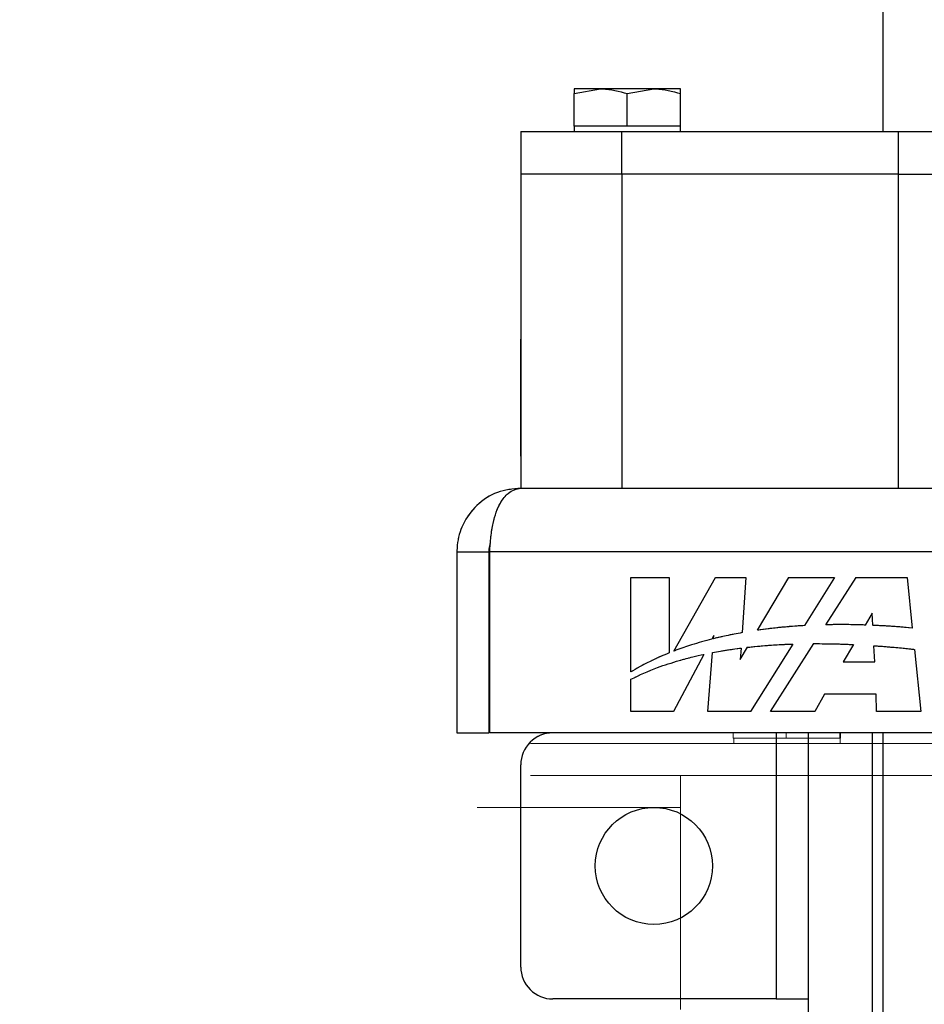
# Model space of a CAD drawing. Units: inches. Extents: x 0.3 to 7.9, y 0.2 to 11.3.
# Drawn here: x 2 to 2.2, y 8.5 to 8.6 of the extents above; entities that cross this region are included whole.
import ezdxf

# ---------------------------------------------------------------- set-up
doc = ezdxf.new("R2010")
doc.units = ezdxf.units.IN
doc.header["$MEASUREMENT"] = 0
doc.linetypes.add('PHANTOM', pattern=[0.49999999999999994, 0.25, -0.05, 0.05, -0.05, 0.05, -0.05])

msp = doc.modelspace()

# ---------------------------------------------------------------- linework, layer by layer
at = {"color": 7, "linetype": 'Continuous', "lineweight": 25}
for p, q in [((2.170830870726582, 8.825480164885905), (2.17083087072658, 8.623708511342597)), ((2.113744256553352, 8.630703428690266), (2.118665516395872, 8.63158252709063)), ((2.118665516395872, 8.63158252709063), (2.113744256553352, 8.631582527090629)), ((2.12850803608091, 8.63158252709063), (2.118665516395872, 8.63158252709063)), ((2.123586776238392, 8.630703428690266), (2.12850803608091, 8.63158252709063)), ((2.13342929592343, 8.631582527090632), (2.12850803608091, 8.63158252709063)), ((2.113744256553351, 8.624692763311103), (2.113744256553352, 8.630703428690266)), ((2.123586776238392, 8.624692763311103), (2.123586776238392, 8.630703428690266)), ((2.133429295923431, 8.624692763311103), (2.13342929592343, 8.630703428690266)), ((2.103901736868312, 8.623708511342599), (2.103901736868312, 8.615834495594568)), ((2.103901736868312, 8.623708511342599), (2.122602524269887, 8.623708511342599)), ((2.113744256553352, 8.624692763311103), (2.113744256553352, 8.623708511342599)), ((2.118665516395872, 8.624692763311103), (2.113744256553351, 8.624692763311103)), ((2.123586776238392, 8.624692763311103), (2.118665516395872, 8.624692763311103)), ((2.122602524269887, 8.615834495594568), (2.122602524269887, 8.623708511342599)), ((2.122602524269887, 8.623708511342599), (2.173718009834192, 8.623708511342597)), ((2.12850803608091, 8.624692763311103), (2.123586776238392, 8.624692763311103)), ((2.133429295923431, 8.624692763311103), (2.12850803608091, 8.624692763311103)), ((2.13342929592343, 8.623708511342599), (2.13342929592343, 8.624692763311103)), ((2.173718009834192, 8.615834495594566), (2.173718009834192, 8.623708511342597)), ((2.173718009834192, 8.623708511342597), (2.211250818233142, 8.623708511342599)), ((2.103901736868312, 8.615834495594568), (2.103901736868311, 8.557763629452834)), ((2.122602524269887, 8.615834495594568), (2.103901736868312, 8.615834495594568)), ((2.122602524269887, 8.615834495594568), (2.122602524269887, 8.557763629452834)), ((2.173718009834191, 8.615834495594566), (2.122602524269887, 8.615834495594568)), ((2.173718009834191, 8.557763629452834), (2.173718009834191, 8.615834495594566)), ((2.173718009834191, 8.615834495594566), (2.211250818233141, 8.615834495594568)), ((2.103901736868311, 8.563669141263858), (2.103901736868311, 8.585322684570945)), ((2.103901736868312, 8.557763629452834), (2.281067091199021, 8.557763629452834)), ((2.092090713246264, 8.545952605830788), (2.097996225057288, 8.545952605830788)), ((2.092090713246264, 8.545952605830788), (2.092090713246264, 8.512488038901653)), ((2.097996225057288, 8.545952605830788), (2.097996225057288, 8.512488038901653)), ((2.28683340876178, 8.545952605830786), (2.098135419305553, 8.545952605830786)), ((2.098135419305553, 8.545952605830786), (2.098135419305553, 8.512488038901653)), ((2.124226540017918, 8.541229722984067), (2.131307078882254, 8.541229722984067)), ((2.124226540017918, 8.523745682643225), (2.124226540017918, 8.541229722984067)), ((2.131307078882254, 8.541229722984067), (2.131307078882254, 8.527268776093237)), ((2.132187012631167, 8.527614381633711), (2.139879823366037, 8.541229722984067)), ((2.139879823366037, 8.541229722984067), (2.145532616354294, 8.541229722984067)), ((2.145532616354294, 8.541229722984067), (2.144819140321725, 8.531023405449336)), ((2.147679664032025, 8.53147731118653), (2.153451171999221, 8.541229722984067)), ((2.153451171999221, 8.541229722984067), (2.161892831043732, 8.541229722984067)), ((2.161892831043732, 8.541229722984067), (2.156328290605279, 8.532325963628667)), ((2.160320329026622, 8.532477309154087), (2.165893551271538, 8.541229722984067)), ((2.165893551271538, 8.541229722984067), (2.175339363464957, 8.541229722984067)), ((2.175339363464957, 8.541229722984067), (2.176282258641469, 8.531881592962895)), ((2.168842801526606, 8.534610180396001), (2.167554168116029, 8.532431099038396)), ((2.16896675723121, 8.532375845602418), (2.168842801526606, 8.534610180396001)), ((2.139575863431411, 8.530482342782166), (2.139226720335077, 8.529824887749923)), ((2.139531871793565, 8.52990262677035), (2.139575863431411, 8.530482342782166)), ((2.150098825849729, 8.516425046775668), (2.15810026630534, 8.528990775272145)), ((2.138506932754301, 8.516425046775668), (2.13933639210606, 8.527332467813542)), ((2.144471956361836, 8.526056918033023), (2.145807763578254, 8.528314127654495)), ((2.144619748666755, 8.528171095839049), (2.144471956361836, 8.526056918033023)), ((2.15419758905384, 8.528916815142216), (2.146390769687967, 8.516425046775668)), ((2.165423347152564, 8.528827939626376), (2.163532033131773, 8.525629661725016)), ((2.169339593332902, 8.525650566301163), (2.1691755351973, 8.528609358444216)), ((2.176680278033722, 8.527934544056345), (2.177841276628218, 8.516425046775668)), ((2.137729062473499, 8.52700471828929), (2.132110376951585, 8.516425046775668)), ((2.163532033131773, 8.525629661725016), (2.169339593332902, 8.525650566301163)), ((2.124226540017918, 8.516425046775668), (2.124226540017918, 8.522404978043264)), ((2.160067007948832, 8.519623202428043), (2.158243053117846, 8.516425046775668)), ((2.169587147524104, 8.519623202428043), (2.160067007948832, 8.519623202428043)), ((2.169696927111117, 8.516425046775668), (2.169587147524104, 8.519623202428043)), ((2.132110376951585, 8.516425046775668), (2.124226540017918, 8.516425046775668)), ((2.146390769687967, 8.516425046775668), (2.138506932754301, 8.516425046775668)), ((2.158243053117846, 8.516425046775668), (2.150098825849729, 8.516425046775668)), ((2.177841276628218, 8.516425046775668), (2.169696927111117, 8.516425046775668)), ((2.092090713246264, 8.512488038901653), (2.097996225057288, 8.512488038901653)), ((2.286833408761779, 8.512488038901651), (2.098135419305553, 8.512488038901653)), ((2.1511458313565, 8.512488038901655), (2.151145831356499, 8.463275440476457)), ((2.157051343167524, 8.512488038901655), (2.157051343167516, 7.234928983783544)), ((2.168862366789571, 8.512488038901651), (2.168862366789563, 7.223117960161496)), ((2.170830870726579, 8.512488038901651), (2.17083087072657, 7.1994959129174)), ((2.10390173686831, 8.46918095228748), (2.103901736868311, 8.50658252709063)), ((2.151145831356499, 8.463275440476457), (2.109807248679334, 8.463275440476457)), ((2.151145831356499, 8.463275440476457), (2.157051343167523, 8.463275440476457))]:
    msp.add_line(p, q, dxfattribs=at)
at = {"color": 7, "linetype": 'PHANTOM', "lineweight": 18}
for p, q in [((2.170830870726582, 8.825480164885905), (2.17083087072658, 8.623708511342597)), ((2.113744256553352, 8.630703428690266), (2.118665516395872, 8.63158252709063)), ((2.118665516395872, 8.63158252709063), (2.113744256553352, 8.631582527090629)), ((2.12850803608091, 8.63158252709063), (2.118665516395872, 8.63158252709063)), ((2.123586776238392, 8.630703428690266), (2.12850803608091, 8.63158252709063)), ((2.13342929592343, 8.631582527090632), (2.12850803608091, 8.63158252709063)), ((2.113744256553351, 8.624692763311103), (2.113744256553352, 8.630703428690266)), ((2.123586776238392, 8.624692763311103), (2.123586776238392, 8.630703428690266)), ((2.133429295923431, 8.624692763311103), (2.13342929592343, 8.630703428690266)), ((2.103901736868312, 8.623708511342599), (2.103901736868312, 8.615834495594568)), ((2.103901736868312, 8.623708511342599), (2.122602524269887, 8.623708511342599)), ((2.113744256553352, 8.624692763311103), (2.113744256553352, 8.623708511342599)), ((2.118665516395872, 8.624692763311103), (2.113744256553351, 8.624692763311103)), ((2.123586776238392, 8.624692763311103), (2.118665516395872, 8.624692763311103)), ((2.122602524269887, 8.615834495594568), (2.122602524269887, 8.623708511342599)), ((2.122602524269887, 8.623708511342599), (2.173718009834192, 8.623708511342597)), ((2.12850803608091, 8.624692763311103), (2.123586776238392, 8.624692763311103)), ((2.133429295923431, 8.624692763311103), (2.12850803608091, 8.624692763311103)), ((2.13342929592343, 8.623708511342599), (2.13342929592343, 8.624692763311103)), ((2.173718009834192, 8.615834495594566), (2.173718009834192, 8.623708511342597)), ((2.173718009834192, 8.623708511342597), (2.211250818233142, 8.623708511342599)), ((2.103901736868312, 8.615834495594568), (2.103901736868311, 8.557763629452834)), ((2.122602524269887, 8.615834495594568), (2.103901736868312, 8.615834495594568)), ((2.122602524269887, 8.615834495594568), (2.122602524269887, 8.557763629452834)), ((2.173718009834191, 8.615834495594566), (2.122602524269887, 8.615834495594568)), ((2.173718009834191, 8.557763629452834), (2.173718009834191, 8.615834495594566)), ((2.173718009834191, 8.615834495594566), (2.211250818233141, 8.615834495594568)), ((2.103901736868311, 8.563669141263858), (2.103901736868311, 8.585322684570945)), ((2.103901736868312, 8.557763629452834), (2.281067091199021, 8.557763629452834)), ((2.092090713246264, 8.545952605830788), (2.097996225057288, 8.545952605830788)), ((2.092090713246264, 8.545952605830788), (2.092090713246264, 8.512488038901653)), ((2.097996225057288, 8.545952605830788), (2.097996225057288, 8.512488038901653)), ((2.28683340876178, 8.545952605830786), (2.098135419305553, 8.545952605830786)), ((2.098135419305553, 8.545952605830786), (2.098135419305553, 8.512488038901653)), ((2.124226540017918, 8.541229722984067), (2.131307078882254, 8.541229722984067)), ((2.124226540017918, 8.523745682643225), (2.124226540017918, 8.541229722984067)), ((2.131307078882254, 8.541229722984067), (2.131307078882254, 8.527268776093237)), ((2.132187012631167, 8.527614381633711), (2.139879823366036, 8.541229722984067)), ((2.139879823366036, 8.541229722984067), (2.145532616354294, 8.541229722984067)), ((2.145532616354294, 8.541229722984067), (2.144819140321725, 8.531023405449336)), ((2.147679664032025, 8.531477311186528), (2.153451171999221, 8.541229722984067)), ((2.153451171999221, 8.541229722984067), (2.161892831043732, 8.541229722984067)), ((2.161892831043732, 8.541229722984067), (2.156328290605279, 8.532325963628667)), ((2.160320329026622, 8.532477309154087), (2.165893551271538, 8.541229722984067)), ((2.165893551271538, 8.541229722984067), (2.175339363464957, 8.541229722984067)), ((2.175339363464957, 8.541229722984067), (2.176282258641469, 8.531881592962895)), ((2.168842801526606, 8.534610180396001), (2.167554168116029, 8.532431099038396)), ((2.16896675723121, 8.532375845602418), (2.168842801526606, 8.534610180396001)), ((2.139575863431411, 8.530482342782166), (2.139226720335077, 8.529824887749923)), ((2.139531871793565, 8.52990262677035), (2.139575863431411, 8.530482342782166)), ((2.150098825849729, 8.516425046775668), (2.15810026630534, 8.528990775272145)), ((2.138506932754301, 8.516425046775668), (2.13933639210606, 8.527332467813542)), ((2.144471956361836, 8.526056918033023), (2.145807763578254, 8.528314127654495)), ((2.144619748666755, 8.528171095839049), (2.144471956361836, 8.526056918033023)), ((2.15419758905384, 8.528916815142216), (2.146390769687967, 8.516425046775668)), ((2.165423347152564, 8.528827939626376), (2.163532033131773, 8.525629661725016)), ((2.169339593332902, 8.525650566301163), (2.1691755351973, 8.528609358444216)), ((2.176680278033722, 8.527934544056343), (2.177841276628218, 8.516425046775666)), ((2.137729062473499, 8.52700471828929), (2.132110376951585, 8.516425046775668)), ((2.163532033131773, 8.525629661725016), (2.169339593332902, 8.525650566301163)), ((2.124226540017918, 8.516425046775668), (2.124226540017918, 8.522404978043264)), ((2.160067007948832, 8.519623202428043), (2.158243053117846, 8.516425046775668)), ((2.169587147524104, 8.519623202428043), (2.160067007948832, 8.519623202428043)), ((2.169696927111117, 8.516425046775668), (2.169587147524104, 8.519623202428043)), ((2.132110376951585, 8.516425046775668), (2.124226540017918, 8.516425046775668)), ((2.146390769687967, 8.516425046775668), (2.138506932754301, 8.516425046775668)), ((2.158243053117846, 8.516425046775668), (2.150098825849729, 8.516425046775668)), ((2.177841276628218, 8.516425046775666), (2.169696927111117, 8.516425046775668)), ((2.092090713246264, 8.512488038901653), (2.097996225057288, 8.512488038901653)), ((2.28683340876178, 8.512488038901651), (2.098135419305553, 8.512488038901653)), ((2.143190407344845, 8.511503786933147), (2.143190407344845, 8.512488038901653)), ((2.14806992713152, 8.511503786933147), (2.143190407344845, 8.511503786933147)), ((2.143271815608469, 8.511503786933147), (2.143271815608469, 8.510519534964644)), ((2.152949446918195, 8.511503786933147), (2.14806992713152, 8.511503786933147)), ((2.152949446918195, 8.511503786933147), (2.152949446918195, 8.512488038901651)), ((2.157911410892527, 8.511503786933147), (2.152949446918195, 8.511503786933147)), ((2.162873374866858, 8.511503786933147), (2.157911410892527, 8.511503786933147)), ((2.162873374866858, 8.511503786933147), (2.162873374866858, 8.512488038901651)), ((2.162955819054515, 8.511503786933147), (2.162873374866858, 8.511503786933147)), ((2.163038263242171, 8.511503786933147), (2.162955819054515, 8.511503786933147)), ((2.162956854978547, 8.510519534964644), (2.162956854978547, 8.511503786933147)), ((2.163038263242171, 8.511503786933147), (2.163038263242171, 8.512488038901653)), ((2.168862366789571, 8.512488038901651), (2.168862366789571, 8.510519534964644)), ((2.170830870726579, 8.512488038901651), (2.170830870726579, 8.510519534964644)), ((1.555673390411617, 8.510519534964647), (2.829295437655714, 8.51051953496464)), ((1.555673390411617, 8.504614023153625), (2.829295437655714, 8.504614023153616)), ((2.133429295923427, 8.50461402315362), (2.133429295923427, 8.461306936539446)), ((1.545830870726578, 8.4987085113426), (2.133429295923427, 8.498708511342597))]:
    msp.add_line(p, q, dxfattribs=at)
at = {"color": 7, "linetype": 'Continuous', "lineweight": 25}
msp.add_circle((2.128508036080909, 8.487881739689056), 0.01082677165354351, dxfattribs=at)
for centre, start, end in [((2.109807248679334, 8.50658252709063), 89.9999999999957, 180), ((2.109807248679334, 8.46918095228748), 180, 270.0000000000008)]:
    msp.add_arc(centre, 0.005905511811024056, start, end, dxfattribs=at)
at = {"color": 7, "linetype": 'PHANTOM', "lineweight": 18}
msp.add_arc((2.109807248679334, 8.50658252709063), 0.005905511811024056, 89.9999999999957, 138.189685104249, dxfattribs=at)
at = {"color": 7, "linetype": 'Continuous', "lineweight": 25}
for points, knots in [([(2.113744256553352, 8.631582527090629), (2.113744256553352, 8.631471768960207), (2.113744256553352, 8.631331390966013), (2.113744256553352, 8.630812842757495), (2.113744256553352, 8.630703428690266)], [0, 0, 0, 0, 0.7889992378115671, 1, 1, 1, 1]), ([(2.118665516395872, 8.63158252709063), (2.118782179372929, 8.631581648909), (2.120444031490608, 8.631569139301956), (2.122072565891564, 8.63112053795964), (2.123586776238392, 8.630703428690266)], [0, 0, 0, 0, 0.07020057670338355, 1, 1, 1, 1]), ([(2.12850803608091, 8.63158252709063), (2.128624699057967, 8.631581648909), (2.130286551175647, 8.631569139301952), (2.131915085576603, 8.631120537959639), (2.13342929592343, 8.630703428690266)], [0, 0, 0, 0, 0.07020057670331678, 0.9999999999999999, 0.9999999999999999, 0.9999999999999999, 0.9999999999999999]), ([(2.13342929592343, 8.630703428690266), (2.13342929592343, 8.630812842757495), (2.133429295923431, 8.631331390966016), (2.133429295923431, 8.631471768960209), (2.13342929592343, 8.631582527090632)], [0, 0, 0, 0, 0.211000762188407, 1, 1, 1, 1]), ([(2.103901736868312, 8.557763629452834), (2.102428576815359, 8.557603694489625), (2.09949067194156, 8.557284738170546), (2.095694575714823, 8.554819449650532), (2.093093399107408, 8.551296700846033), (2.092163080097492, 8.548121499074607), (2.09210489768423, 8.546377724944723), (2.092090713246264, 8.545952605830788)], [0, 0, 0, 0, 0.2512465797681588, 0.5010579466543946, 0.731763206241369, 0.9346058723241221, 1, 1, 1, 1]), ([(2.098135419305553, 8.545952605830788), (2.098201390109818, 8.546895069664249), (2.098329948867763, 8.548731669675249), (2.098748038168507, 8.551245188293505), (2.099326528179565, 8.553360574242513), (2.100229151951753, 8.555321516493777), (2.101788827450391, 8.557253984365525), (2.103113820142003, 8.557573579711294), (2.103901736868312, 8.557763629452834)], [0, 0, 0, 0, 0.1446268530212731, 0.2818375309678258, 0.412364868011363, 0.5370614033810924, 0.724710131731999, 1, 1, 1, 1]), ([(2.098262938345989, 8.547442585952544), (2.098180581813685, 8.547223008934788), (2.098005196582463, 8.546755401023756), (2.097999334468613, 8.546230843969399), (2.097996225057288, 8.545952605830788)], [0, 0, 0, 0, 0.4695750704331133, 1, 1, 1, 1]), ([(2.144819140321725, 8.531023405449336), (2.14382686162137, 8.530839061009923), (2.142054928416769, 8.53050987321907), (2.140302808435848, 8.530088174939943), (2.139531871793565, 8.529902626770351)], [0, 0, 0, 0, 0.5599978022749857, 1, 1, 1, 1]), ([(2.152186984046667, 8.532012394986479), (2.15134434149574, 8.531926606257425), (2.149838887421065, 8.531773337244873), (2.148339711466086, 8.531567802629526), (2.147679664032025, 8.53147731118653)], [0, 0, 0, 0, 0.5597265071728916, 1, 1, 1, 1]), ([(2.156328290605279, 8.532325963628667), (2.155554536709475, 8.53227841256653), (2.154172594187433, 8.532193485259421), (2.152793791042679, 8.532067736587669), (2.152186984046667, 8.532012394986479)], [0, 0, 0, 0, 0.5599030954338908, 1, 1, 1, 1]), ([(2.162213110035212, 8.532505181922282), (2.161859791239361, 8.532502161103904), (2.161228804859785, 8.532496766272736), (2.160597942177123, 8.53248325488408), (2.160320329026622, 8.532477309154087)], [0, 0, 0, 0, 0.5599467869473346, 1, 1, 1, 1]), ([(2.167554168116029, 8.532431099038396), (2.166557591079266, 8.532460719462797), (2.164777592509056, 8.532513624869143), (2.162996856245711, 8.53250776221974), (2.162213110035212, 8.532505181922282)], [0, 0, 0, 0, 0.5598751894751358, 1, 1, 1, 1]), ([(2.172230316089656, 8.532204452527818), (2.171621405328626, 8.532240322523622), (2.170533912713157, 8.53230438503992), (2.169445669435679, 8.532354007733801), (2.16896675723121, 8.532375845602418)], [0, 0, 0, 0, 0.5599217432541707, 1, 1, 1, 1]), ([(2.176282258641469, 8.531881592962895), (2.175526540276009, 8.531948472238506), (2.174176826435005, 8.532067918699111), (2.172825167556588, 8.532162727936687), (2.172230316089656, 8.532204452527818)], [0, 0, 0, 0, 0.5599100657490954, 1, 1, 1, 1]), ([(2.139226720335077, 8.529824887749923), (2.137969329489845, 8.529487964543108), (2.135723076550696, 8.528886071546632), (2.133532525539887, 8.528106309164489), (2.132568184961127, 8.527763036397417)], [0, 0, 0, 0, 0.5597725987655353, 1, 1, 1, 1]), ([(2.15810026630534, 8.528990775272145), (2.159467395097508, 8.528985383979824), (2.161909482719509, 8.528975753571691), (2.164349360882869, 8.528873117848462), (2.165423347152564, 8.528827939626376)], [0, 0, 0, 0, 0.5598197132038455, 1, 1, 1, 1]), ([(2.131307078882254, 8.527268776093237), (2.130672015548126, 8.527005435407848), (2.129538123078564, 8.526535246051846), (2.128430024213609, 8.526007281337336), (2.127942542363594, 8.525775015766174)], [0, 0, 0, 0, 0.560073685271145, 1, 1, 1, 1]), ([(2.132568184961127, 8.527763036397417), (2.132496979601187, 8.527735414483876), (2.132369832833764, 8.527686091834294), (2.132242872161444, 8.52763629222162), (2.132187012631167, 8.527614381633711)], [0, 0, 0, 0, 0.5600249332629538, 1, 1, 1, 1]), ([(2.13933639210606, 8.527332467813542), (2.140318847012537, 8.527511678984759), (2.142073609473513, 8.527831768012522), (2.14384161330774, 8.528067392561232), (2.144619748666755, 8.528171095839049)], [0, 0, 0, 0, 0.5598791450836293, 1, 1, 1, 1]), ([(2.145807763578254, 8.528314127654495), (2.147039305796006, 8.528441853699583), (2.149238546369486, 8.5286699419426), (2.151446060510958, 8.528792905284838), (2.152417399358879, 8.528847010972745)], [0, 0, 0, 0, 0.5599852206275352, 1, 1, 1, 1]), ([(2.152417399358879, 8.528847010972745), (2.152749632834019, 8.528861713104567), (2.153342913565174, 8.528887967206483), (2.153936435615758, 8.528908000407618), (2.15419758905384, 8.528916815142216)], [0, 0, 0, 0, 0.5599937056668175, 1, 1, 1, 1]), ([(2.1691755351973, 8.528609358444216), (2.169692749291021, 8.52857231209328), (2.170616377658143, 8.528506155619509), (2.171539164275766, 8.52842917390967), (2.171945208163173, 8.528395300474441)], [0, 0, 0, 0, 0.5599807369858952, 1, 1, 1, 1]), ([(2.171945208163173, 8.528395300474441), (2.172829765807077, 8.5283176033441), (2.174409576138641, 8.528178837114343), (2.175986358093004, 8.528009199309283), (2.176680278033722, 8.527934544056345)], [0, 0, 0, 0, 0.5599138239765591, 1, 1, 1, 1]), ([(2.124226540017918, 8.522404978043264), (2.125856761328531, 8.523169198107052), (2.12876677053125, 8.524533360999566), (2.131841512161455, 8.525464183594627), (2.133193747441679, 8.52587354844672)], [0, 0, 0, 0, 0.5602117371619347, 1, 1, 1, 1]), ([(2.127942542363594, 8.525775015766174), (2.127235208151413, 8.52542078545653), (2.12597233956044, 8.52478834562213), (2.124759893559721, 8.524064223219712), (2.124226540017918, 8.523745682643225)], [0, 0, 0, 0, 0.5601011991568854, 1, 1, 1, 1]), ([(2.133193747441679, 8.52587354844672), (2.134035521668416, 8.526104968944905), (2.135538364707597, 8.526518130424279), (2.137059810641711, 8.526856067103784), (2.137729062473499, 8.52700471828929)], [0, 0, 0, 0, 0.5601211868381845, 1, 1, 1, 1])]:
    msp.add_open_spline(points, degree=3, knots=knots, dxfattribs=at)
at = {"color": 7, "linetype": 'PHANTOM', "lineweight": 18}
for points, knots in [([(2.113744256553352, 8.631582527090629), (2.113744256553352, 8.631471768960207), (2.113744256553352, 8.631331390966015), (2.113744256553352, 8.630812842757495), (2.113744256553352, 8.630703428690266)], [0, 0, 0, 0, 0.7889992378115477, 1, 1, 1, 1]), ([(2.118665516395872, 8.63158252709063), (2.118782179372929, 8.631581648909), (2.120444031490608, 8.631569139301954), (2.122072565891564, 8.63112053795964), (2.123586776238392, 8.630703428690266)], [0, 0, 0, 0, 0.07020057670336019, 1, 1, 1, 1]), ([(2.12850803608091, 8.63158252709063), (2.128624699057967, 8.631581648909), (2.130286551175647, 8.631569139301954), (2.131915085576602, 8.63112053795964), (2.13342929592343, 8.630703428690266)], [0, 0, 0, 0, 0.07020057670326539, 1, 1, 1, 1]), ([(2.13342929592343, 8.630703428690266), (2.13342929592343, 8.630812842757496), (2.133429295923431, 8.631331390966016), (2.133429295923431, 8.631471768960209), (2.13342929592343, 8.631582527090632)], [0, 0, 0, 0, 0.211000762188407, 1, 1, 1, 1]), ([(2.103901736868312, 8.557763629452834), (2.102428576815359, 8.557603694489625), (2.09949067194156, 8.557284738170546), (2.095694575714822, 8.554819449650534), (2.093093399107408, 8.551296700846033), (2.092163080097492, 8.548121499074607), (2.09210489768423, 8.546377724944723), (2.092090713246264, 8.545952605830788)], [0, 0, 0, 0, 0.2512465797681582, 0.5010579466543977, 0.7317632062413684, 0.9346058723241223, 1, 1, 1, 1]), ([(2.098135419305553, 8.545952605830788), (2.098201390109818, 8.546895069664249), (2.098329948867763, 8.548731669675249), (2.098748038168507, 8.551245188293505), (2.099326528179565, 8.553360574242513), (2.100229151951753, 8.555321516493777), (2.101788827450391, 8.557253984365525), (2.103113820142003, 8.557573579711294), (2.103901736868312, 8.557763629452834)], [0, 0, 0, 0, 0.1446268530212731, 0.2818375309678258, 0.412364868011363, 0.5370614033810924, 0.724710131731999, 1, 1, 1, 1]), ([(2.098262938345989, 8.547442585952545), (2.098180581813685, 8.547223008934788), (2.098005196582462, 8.546755401023757), (2.097999334468613, 8.546230843969399), (2.097996225057288, 8.545952605830788)], [0, 0, 0, 0, 0.469575070433261, 1, 1, 1, 1]), ([(2.144819140321725, 8.531023405449336), (2.14382686162137, 8.530839061009923), (2.142054928416769, 8.53050987321907), (2.140302808435848, 8.530088174939943), (2.139531871793565, 8.52990262677035)], [0, 0, 0, 0, 0.5599978022749857, 1, 1, 1, 1]), ([(2.152186984046667, 8.532012394986479), (2.15134434149574, 8.531926606257425), (2.149838887421065, 8.531773337244875), (2.148339711466086, 8.531567802629525), (2.147679664032025, 8.531477311186528)], [0, 0, 0, 0, 0.5597265071728881, 1, 1, 1, 1]), ([(2.156328290605279, 8.532325963628667), (2.155554536709475, 8.53227841256653), (2.154172594187433, 8.532193485259421), (2.152793791042679, 8.532067736587669), (2.152186984046667, 8.532012394986479)], [0, 0, 0, 0, 0.5599030954338908, 1, 1, 1, 1]), ([(2.162213110035212, 8.532505181922282), (2.161859791239361, 8.532502161103904), (2.161228804859785, 8.532496766272736), (2.160597942177123, 8.53248325488408), (2.160320329026622, 8.532477309154087)], [0, 0, 0, 0, 0.5599467869473346, 1, 1, 1, 1]), ([(2.167554168116029, 8.532431099038396), (2.166557591079266, 8.532460719462797), (2.164777592509056, 8.532513624869145), (2.162996856245711, 8.53250776221974), (2.162213110035212, 8.532505181922282)], [0, 0, 0, 0, 0.5598751894751255, 1, 1, 1, 1]), ([(2.172230316089656, 8.532204452527818), (2.171621405328626, 8.532240322523622), (2.170533912713156, 8.53230438503992), (2.169445669435679, 8.532354007733801), (2.16896675723121, 8.532375845602418)], [0, 0, 0, 0, 0.5599217432541707, 1, 1, 1, 1]), ([(2.176282258641469, 8.531881592962895), (2.175526540276009, 8.531948472238506), (2.174176826435005, 8.532067918699111), (2.172825167556588, 8.532162727936687), (2.172230316089656, 8.532204452527818)], [0, 0, 0, 0, 0.5599100657490974, 1, 1, 1, 1]), ([(2.139226720335077, 8.529824887749923), (2.137969329489845, 8.529487964543106), (2.135723076550696, 8.528886071546632), (2.133532525539887, 8.528106309164489), (2.132568184961127, 8.527763036397417)], [0, 0, 0, 0, 0.5597725987655409, 1, 1, 1, 1]), ([(2.15810026630534, 8.528990775272145), (2.159467395097508, 8.528985383979824), (2.161909482719509, 8.528975753571691), (2.164349360882869, 8.528873117848462), (2.165423347152564, 8.528827939626376)], [0, 0, 0, 0, 0.5598197132038455, 1, 1, 1, 1]), ([(2.131307078882254, 8.527268776093237), (2.130672015548126, 8.527005435407848), (2.129538123078564, 8.526535246051846), (2.128430024213609, 8.526007281337336), (2.127942542363594, 8.525775015766174)], [0, 0, 0, 0, 0.560073685271145, 1, 1, 1, 1]), ([(2.132568184961127, 8.527763036397417), (2.132496979601187, 8.527735414483876), (2.132369832833764, 8.527686091834294), (2.132242872161444, 8.52763629222162), (2.132187012631167, 8.527614381633711)], [0, 0, 0, 0, 0.5600249332629538, 1, 1, 1, 1]), ([(2.13933639210606, 8.527332467813542), (2.140318847012537, 8.527511678984759), (2.142073609473513, 8.527831768012522), (2.14384161330774, 8.528067392561232), (2.144619748666755, 8.528171095839049)], [0, 0, 0, 0, 0.5598791450836293, 1, 1, 1, 1]), ([(2.145807763578254, 8.528314127654495), (2.147039305796006, 8.528441853699583), (2.149238546369486, 8.5286699419426), (2.151446060510958, 8.528792905284838), (2.152417399358879, 8.528847010972745)], [0, 0, 0, 0, 0.559985220627534, 1, 1, 1, 1]), ([(2.152417399358879, 8.528847010972745), (2.152749632834019, 8.528861713104567), (2.153342913565174, 8.528887967206483), (2.153936435615758, 8.528908000407618), (2.15419758905384, 8.528916815142216)], [0, 0, 0, 0, 0.5599937056668175, 1, 1, 1, 1]), ([(2.1691755351973, 8.528609358444216), (2.169692749291021, 8.52857231209328), (2.170616377658143, 8.528506155619509), (2.171539164275766, 8.52842917390967), (2.171945208163173, 8.528395300474441)], [0, 0, 0, 0, 0.5599807369858952, 1, 1, 1, 1]), ([(2.171945208163173, 8.528395300474441), (2.172829765807077, 8.528317603344098), (2.174409576138641, 8.528178837114341), (2.175986358093003, 8.528009199309283), (2.176680278033722, 8.527934544056343)], [0, 0, 0, 0, 0.559913823976561, 1, 1, 1, 1]), ([(2.124226540017918, 8.522404978043264), (2.125856761328531, 8.523169198107052), (2.12876677053125, 8.524533360999566), (2.131841512161455, 8.525464183594627), (2.133193747441679, 8.52587354844672)], [0, 0, 0, 0, 0.5602117371619347, 1, 1, 1, 1]), ([(2.127942542363594, 8.525775015766174), (2.127235208151413, 8.52542078545653), (2.12597233956044, 8.524788345622127), (2.124759893559721, 8.524064223219712), (2.124226540017918, 8.523745682643225)], [0, 0, 0, 0, 0.5601011991568966, 0.9999999999999999, 0.9999999999999999, 0.9999999999999999, 0.9999999999999999]), ([(2.133193747441679, 8.52587354844672), (2.134035521668416, 8.526104968944905), (2.135538364707597, 8.526518130424279), (2.137059810641711, 8.526856067103784), (2.137729062473499, 8.52700471828929)], [0, 0, 0, 0, 0.5601211868381903, 1, 1, 1, 1])]:
    msp.add_open_spline(points, degree=3, knots=knots, dxfattribs=at)

doc.saveas('drawing.dxf')
